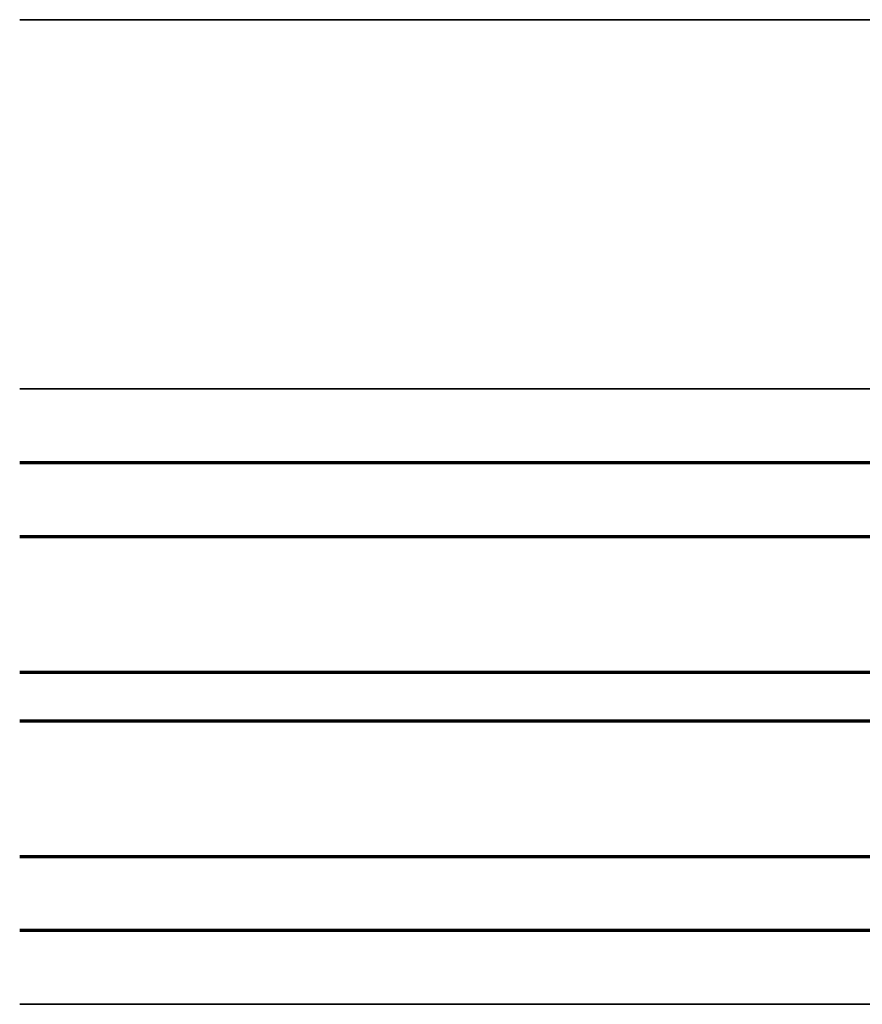
# Model space of a CAD drawing. Units: millimetres. Extents: x 2530 to 23610, y -518 to 3503.
# Drawn here: x 4210 to 4279, y 2327 to 2407 of the extents above; entities that cross this region are included whole.
import ezdxf

# ---------------------------------------------------------------- set-up
doc = ezdxf.new("R2010")
doc.units = ezdxf.units.MM
doc.layers.add('S03_AL_Kontur', color=8, linetype='Continuous', lineweight=35)
doc.layers.add('S15_Glas_Kontur', color=4, linetype='Continuous', lineweight=70)

# ---------------------------------------------------------------- blocks, each defined once
blk = doc.blocks.new('*U2100')
at = {"layer": 'S15_Glas_Kontur', "color": 4}
for p, q in [((0, 38), (121.5718535521016, 38)), ((0, 0), (0, 38)), ((121.5718535521016, 32), (0, 32)), ((9, 32), (9, 21)), ((121.5718535521016, 21), (0, 21)), ((9, 21), (0, 21)), ((0, 17), (121.5718535521016, 17)), ((9, 17), (0, 17)), ((9, 6), (9, 17)), ((121.5718535521016, 6), (0, 6)), ((0, 0), (121.5718535521016, 0))]:
    blk.add_line(p, q, dxfattribs=at)

msp = doc.modelspace()

# ---------------------------------------------------------------- linework, layer by layer
at = {"layer": 'S03_AL_Kontur'}
for p, q in [((4318.145224894353, 2406.733440322041), (4210.073399578161, 2406.733440322041)), ((4318.145317258103, 2376.733306803642), (4210.073399578161, 2376.73121527304)), ((4316.936113035466, 2326.733547133564), (4210.073399578163, 2326.733547133565))]:
    msp.add_line(p, q, dxfattribs=at)

# ---------------------------------------------------------------- block references
at = {"layer": 'S15_Glas_Kontur', "xscale": -1}
msp.add_blockref('*U2100', (4331.645253130264, 2332.7334182132), dxfattribs=at)

doc.saveas('drawing.dxf')
